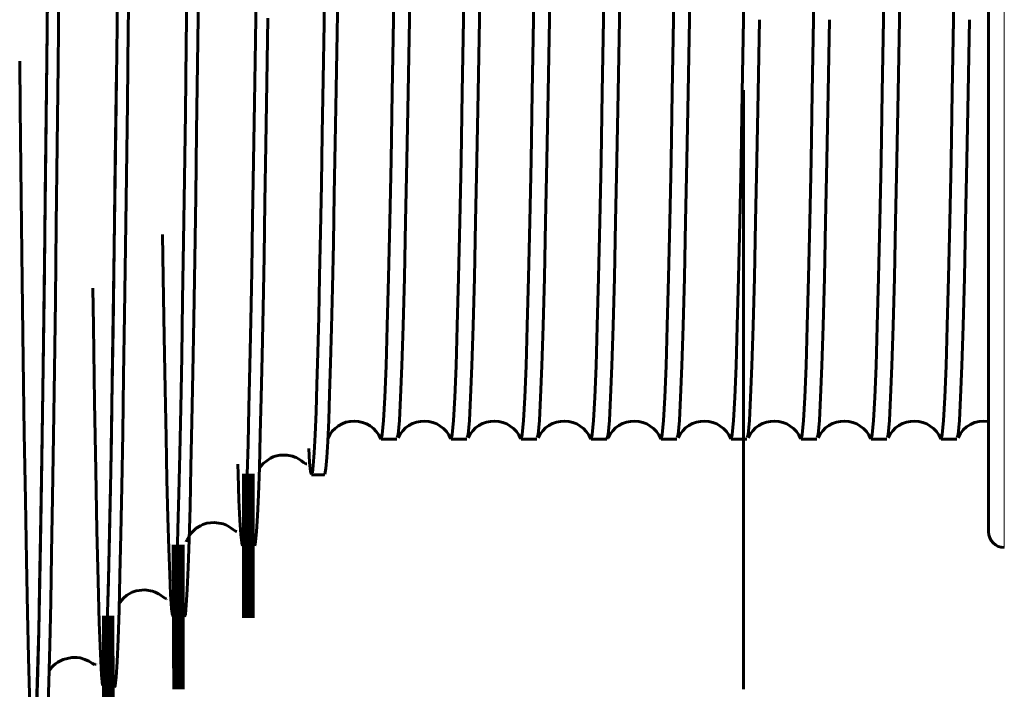
# Model space of a CAD drawing. Units: millimetres. Extents: x 0 to 1680, y 0 to 594.
# Drawn here: x 335 to 339, y 501 to 504 of the extents above; entities that cross this region are included whole.
import ezdxf

# ---------------------------------------------------------------- set-up
doc = ezdxf.new("R2010")
doc.units = ezdxf.units.MM
doc.linetypes.add('K5LT32774', pattern=[12.7, 6.35, -1.27, 1.27, -1.27, 1.27, -1.27])
doc.linetypes.add('K5LT_BASIC', pattern=[0])
doc.layers.add('Системный слой', color=7, linetype='Continuous')

# ---------------------------------------------------------------- blocks, each defined once
blk = doc.blocks.new('U757')
at = {"layer": 'Системный слой', "color": 5, "linetype": 'K5LT_BASIC', "lineweight": 60, "true_color": 0x0000ff}
for p, q in [((334.8007, 501.3339), (334.8369, 501.342)), ((334.8369, 501.342), (334.8587, 501.3415)), ((334.8587, 501.3415), (334.8708, 501.3396)), ((334.8708, 501.3396), (334.8913, 501.3332)), ((334.7424, 501.2852), (334.7552, 501.3023)), ((334.7552, 501.3023), (334.7614, 501.3087)), ((334.7614, 501.3087), (334.7686, 501.315)), ((334.7686, 501.315), (334.7783, 501.3221)), ((334.7783, 501.3221), (334.8007, 501.3339)), ((334.8913, 501.3332), (334.9069, 501.3257)), ((334.9069, 501.3257), (334.9224, 501.3162)), ((334.9224, 501.3162), (334.9307, 501.3129)), ((334.9307, 501.3129), (334.9364, 501.3143)), ((334.9364, 501.3143), (334.9367, 501.3149))]:
    blk.add_line(p, q, dxfattribs=at)
blk = doc.blocks.new('U758')
at = {"layer": 'Системный слой', "color": 5, "linetype": 'K5LT_BASIC', "lineweight": 60, "true_color": 0x0000ff}
for p, q in [((335.1038, 501.618), (335.1404, 501.6222)), ((335.1404, 501.6222), (335.1722, 501.6167)), ((335.0358, 501.5696), (335.051, 501.5877)), ((335.051, 501.5877), (335.0656, 501.5999)), ((335.0656, 501.5999), (335.0869, 501.612)), ((335.0869, 501.612), (335.1038, 501.618)), ((335.1722, 501.6167), (335.1825, 501.6129)), ((335.1825, 501.6129), (335.1886, 501.6102)), ((335.1886, 501.6102), (335.1969, 501.6058)), ((335.1969, 501.6058), (335.2042, 501.6013)), ((335.2042, 501.6013), (335.2191, 501.5904)), ((335.2191, 501.5904), (335.2286, 501.5848)), ((335.2286, 501.5848), (335.231, 501.5869)), ((335.0334, 501.5658), (335.0358, 501.5696))]:
    blk.add_line(p, q, dxfattribs=at)
blk = doc.blocks.new('U759')
at = {"layer": 'Системный слой', "color": 5, "linetype": 'K5LT_BASIC', "lineweight": 60, "true_color": 0x0000ff}
for p, q in [((335.3331, 501.8584), (335.3535, 501.8779)), ((335.3535, 501.8779), (335.3704, 501.8886)), ((335.3704, 501.8886), (335.3809, 501.8934)), ((335.3809, 501.8934), (335.3977, 501.8988)), ((335.3977, 501.8988), (335.4283, 501.9022)), ((335.4283, 501.9022), (335.4572, 501.8983)), ((335.4572, 501.8983), (335.4657, 501.8957)), ((335.4657, 501.8957), (335.472, 501.8934)), ((335.472, 501.8934), (335.4761, 501.8916)), ((335.4761, 501.8916), (335.4859, 501.8866)), ((335.4859, 501.8866), (335.4983, 501.8788)), ((335.4983, 501.8788), (335.5078, 501.8717)), ((335.5078, 501.8717), (335.5169, 501.8652)), ((335.312, 501.8217), (335.3147, 501.8281)), ((335.3147, 501.8281), (335.3184, 501.836)), ((335.3184, 501.836), (335.3239, 501.8457)), ((335.3239, 501.8457), (335.3331, 501.8584)), ((335.5169, 501.8652), (335.522, 501.865)), ((335.3116, 501.8216), (335.312, 501.8217))]:
    blk.add_line(p, q, dxfattribs=at)
blk = doc.blocks.new('U760')
at = {"layer": 'Системный слой', "color": 5, "linetype": 'K5LT_BASIC', "lineweight": 60, "true_color": 0x0000ff}
for p, q in [((335.6309, 502.1464), (335.6617, 502.1689)), ((335.6617, 502.1689), (335.6734, 502.1741)), ((335.6734, 502.1741), (335.6813, 502.1768)), ((335.6813, 502.1768), (335.7005, 502.1811)), ((335.7005, 502.1811), (335.7312, 502.1814)), ((335.7312, 502.1814), (335.7532, 502.1767)), ((335.7532, 502.1767), (335.7628, 502.1732)), ((335.7628, 502.1732), (335.7681, 502.1709)), ((335.7681, 502.1709), (335.7777, 502.1659)), ((335.7777, 502.1659), (335.7897, 502.1582)), ((335.7897, 502.1582), (335.7989, 502.1512)), ((335.6153, 502.1268), (335.6161, 502.1281)), ((335.6161, 502.1281), (335.6179, 502.1306)), ((335.6179, 502.1306), (335.6309, 502.1464)), ((335.7989, 502.1512), (335.8077, 502.145)), ((335.8077, 502.145), (335.8124, 502.1451))]:
    blk.add_line(p, q, dxfattribs=at)
blk = doc.blocks.new('U763')
at = {"layer": 'Системный слой', "color": 5, "linetype": 'K5LT_BASIC', "lineweight": 60, "true_color": 0x0000ff}
for p, q in [((335.6504, 503.9953), (335.6465, 503.7275)), ((335.6465, 503.7275), (335.6426, 503.4691)), ((335.6426, 503.4691), (335.6388, 503.231)), ((335.6388, 503.231), (335.6349, 503.0053)), ((335.6349, 503.0053), (335.631, 502.7911)), ((335.631, 502.7911), (335.627, 502.5935)), ((335.627, 502.5935), (335.6232, 502.4207)), ((335.6232, 502.4207), (335.6194, 502.2664)), ((335.6194, 502.2664), (335.6155, 502.1305)), ((335.6155, 502.1305), (335.6115, 502.0166)), ((335.6115, 502.0166), (335.6077, 501.9289)), ((335.6077, 501.9289), (335.6038, 501.8639)), ((335.6038, 501.8639), (335.5999, 501.8221)), ((335.596, 501.8053), (335.5954, 501.8066)), ((335.5999, 501.8221), (335.596, 501.8053))]:
    blk.add_line(p, q, dxfattribs=at)
blk = doc.blocks.new('U764')
at = {"layer": 'Системный слой', "color": 5, "linetype": 'K5LT_BASIC', "lineweight": 60, "true_color": 0x0000ff}
for p, q in [((335.3627, 504.1046), (335.3588, 503.8049)), ((335.3588, 503.8049), (335.3549, 503.5245)), ((335.3549, 503.5245), (335.3511, 503.2542)), ((335.3511, 503.2542), (335.3472, 502.9927)), ((335.3472, 502.9927), (335.3432, 502.7458)), ((335.3432, 502.7458), (335.3394, 502.5241)), ((335.3394, 502.5241), (335.3356, 502.32)), ((335.3356, 502.32), (335.3316, 502.1326)), ((335.3316, 502.1326), (335.3277, 501.9669)), ((335.3277, 501.9669), (335.3239, 501.8294)), ((335.3239, 501.8294), (335.32, 501.715)), ((335.32, 501.715), (335.3161, 501.6237)), ((335.3161, 501.6237), (335.3121, 501.5585)), ((335.3121, 501.5585), (335.3083, 501.5213)), ((335.3083, 501.5213), (335.3048, 501.5109))]:
    blk.add_line(p, q, dxfattribs=at)
blk = doc.blocks.new('U765')
at = {"layer": 'Системный слой', "color": 5, "linetype": 'K5LT_BASIC', "lineweight": 60, "true_color": 0x0000ff}
for p, q in [((335.0752, 504.2753), (335.0714, 503.953)), ((335.0714, 503.953), (335.0676, 503.642)), ((335.0676, 503.642), (335.0637, 503.3401)), ((335.0637, 503.3401), (335.0598, 503.0454)), ((335.0598, 503.0454), (335.0559, 502.7649)), ((335.0559, 502.7649), (335.052, 502.5101)), ((335.052, 502.5101), (335.0482, 502.2728)), ((335.0482, 502.2728), (335.0443, 502.0518)), ((335.0443, 502.0518), (335.0403, 501.8527)), ((335.0403, 501.8527), (335.0365, 501.6838)), ((335.0365, 501.6838), (335.0327, 501.5386)), ((335.0327, 501.5386), (335.0287, 501.4171)), ((335.0287, 501.4171), (335.0248, 501.3229)), ((335.0248, 501.3229), (335.021, 501.2594)), ((335.021, 501.2594), (335.0171, 501.2234)), ((335.0171, 501.2234), (335.0141, 501.2177))]:
    blk.add_line(p, q, dxfattribs=at)
blk = doc.blocks.new('U766')
at = {"layer": 'Системный слой', "color": 5, "linetype": 'K5LT_BASIC', "lineweight": 60, "true_color": 0x0000ff}
for p, q in [((334.784, 504.1438), (334.7801, 503.8016)), ((334.7801, 503.8016), (334.7763, 503.4672)), ((334.7763, 503.4672), (334.7724, 503.1386)), ((334.7724, 503.1386), (334.7684, 502.8231)), ((334.7684, 502.8231), (334.7646, 502.5345)), ((334.7646, 502.5345), (334.7608, 502.2628)), ((334.7608, 502.2628), (334.7568, 502.0069)), ((334.7568, 502.0069), (334.7529, 501.7731)), ((334.7529, 501.7731), (334.7491, 501.5709)), ((334.7491, 501.5709), (334.7452, 501.3931)), ((334.7452, 501.3931), (334.7413, 501.2393)), ((334.7413, 501.2393), (334.7373, 501.114))]:
    blk.add_line(p, q, dxfattribs=at)
blk = doc.blocks.new('U771')
at = {"layer": 'Системный слой', "color": 5, "linetype": 'K5LT_BASIC', "lineweight": 60, "true_color": 0x0000ff}
for p, q in [((335.9431, 507.68), (335.9396, 507.5167)), ((335.9396, 507.5167), (335.936, 507.3397)), ((335.936, 507.3397), (335.9325, 507.1489)), ((335.9325, 507.1489), (335.9289, 506.9472)), ((335.9289, 506.9472), (335.9254, 506.7353)), ((335.9254, 506.7353), (335.9217, 506.5087)), ((335.9217, 506.5087), (335.9181, 506.2742)), ((335.9181, 506.2742), (335.9144, 506.0255)), ((335.9144, 506.0255), (335.9106, 505.7701)), ((335.9106, 505.7701), (335.9068, 505.5121)), ((335.9068, 505.5121), (335.9031, 505.2525)), ((335.9031, 505.2525), (335.8993, 504.9857)), ((335.8993, 504.9857), (335.8954, 504.7209)), ((335.8954, 504.7209), (335.8917, 504.4662)), ((335.8917, 504.4662), (335.8879, 504.2153)), ((335.8879, 504.2153), (335.8842, 503.9734)), ((335.8842, 503.9734), (335.8804, 503.7387)), ((335.8804, 503.7387), (335.8767, 503.5162)), ((335.8767, 503.5162), (335.8729, 503.3041)), ((335.8729, 503.3041), (335.8692, 503.1069)), ((335.8692, 503.1069), (335.8655, 502.9231)), ((335.8655, 502.9231), (335.8618, 502.7565)), ((335.8618, 502.7565), (335.858, 502.6059)), ((335.858, 502.6059), (335.8543, 502.4739)), ((335.8543, 502.4739), (335.8506, 502.3608)), ((335.8506, 502.3608), (335.8468, 502.2651)), ((335.8468, 502.2651), (335.843, 502.1907)), ((335.8241, 502.1511), (335.8204, 502.2088)), ((335.843, 502.1907), (335.8392, 502.1388)), ((335.8279, 502.114), (335.8241, 502.1511)), ((335.8317, 502.1003), (335.8279, 502.114)), ((335.8392, 502.1388), (335.8354, 502.1085)), ((335.8354, 502.1085), (335.8317, 502.1003))]:
    blk.add_line(p, q, dxfattribs=at)
blk = doc.blocks.new('U773')
at = {"layer": 'Системный слой', "color": 5, "linetype": 'K5LT_BASIC', "lineweight": 60, "true_color": 0x0000ff}
for p, q in [((335.3121, 503.8855), (335.3159, 504.1748)), ((335.3083, 503.6002), (335.3121, 503.8855)), ((335.3045, 503.3283), (335.3083, 503.6002)), ((335.3007, 503.068), (335.3045, 503.3283)), ((335.2138, 503.0967), (335.2165, 502.9186)), ((335.2969, 502.8246), (335.3007, 503.068)), ((335.2165, 502.9186), (335.2204, 502.6737)), ((335.2929, 502.5901), (335.2969, 502.8246)), ((335.2204, 502.6737), (335.2242, 502.4556)), ((335.2891, 502.3766), (335.2929, 502.5901)), ((335.2242, 502.4556), (335.2281, 502.256)), ((335.2852, 502.1878), (335.2891, 502.3766)), ((335.2281, 502.256), (335.2319, 502.0788)), ((335.2815, 502.0212), (335.2852, 502.1878)), ((335.2319, 502.0788), (335.2357, 501.9229)), ((335.2776, 501.8747), (335.2815, 502.0212)), ((335.2357, 501.9229), (335.2395, 501.793)), ((335.2738, 501.7527), (335.2776, 501.8747)), ((335.2395, 501.793), (335.2433, 501.6861)), ((335.27, 501.6542), (335.2738, 501.7527)), ((335.2433, 501.6861), (335.2471, 501.6026)), ((335.2662, 501.5813), (335.27, 501.6542)), ((335.2471, 501.6026), (335.251, 501.5451)), ((335.2624, 501.5334), (335.2662, 501.5813)), ((335.251, 501.5451), (335.2548, 501.5155)), ((335.2548, 501.5155), (335.2586, 501.5115)), ((335.2586, 501.5115), (335.2624, 501.5334))]:
    blk.add_line(p, q, dxfattribs=at)
blk = doc.blocks.new('U774')
at = {"layer": 'Системный слой', "color": 5, "linetype": 'K5LT_BASIC', "lineweight": 60, "true_color": 0x0000ff}
for p, q in [((335.5989, 503.9014), (335.6027, 504.1737)), ((335.5951, 503.6443), (335.5989, 503.9014)), ((335.5913, 503.4), (335.5951, 503.6443)), ((335.5875, 503.164), (335.5913, 503.4)), ((335.5838, 502.9442), (335.5875, 503.164)), ((335.58, 502.7391), (335.5838, 502.9442)), ((335.5762, 502.5526), (335.58, 502.7391)), ((335.5723, 502.3791), (335.5762, 502.5526)), ((335.5684, 502.2278), (335.5723, 502.3791)), ((335.5647, 502.1008), (335.5684, 502.2278)), ((335.5256, 502.1433), (335.5268, 502.1024)), ((335.5268, 502.1024), (335.5307, 501.9938)), ((335.5609, 501.9963), (335.5647, 502.1008)), ((335.5307, 501.9938), (335.5345, 501.9117)), ((335.5571, 501.9129), (335.5609, 501.9963)), ((335.5345, 501.9117), (335.5382, 501.8523)), ((335.5533, 501.8533), (335.5571, 501.9129)), ((335.5382, 501.8523), (335.542, 501.8168)), ((335.5495, 501.8171), (335.5533, 501.8533)), ((335.542, 501.8168), (335.5458, 501.805)), ((335.5458, 501.805), (335.5495, 501.8171))]:
    blk.add_line(p, q, dxfattribs=at)
blk = doc.blocks.new('U775')
at = {"layer": 'Системный слой', "color": 5, "linetype": 'K5LT_BASIC', "lineweight": 60, "true_color": 0x0000ff}
for p, q in [((335.0174, 503.4014), (335.0221, 503.7767)), ((335.0126, 503.0401), (335.0174, 503.4014)), ((335.0078, 502.7025), (335.0126, 503.0401)), ((334.9242, 502.8742), (334.9264, 502.7171)), ((334.9264, 502.7171), (334.9312, 502.4016)), ((335.0031, 502.3922), (335.0078, 502.7025)), ((334.9312, 502.4016), (334.936, 502.118)), ((334.9983, 502.1127), (335.0031, 502.3922)), ((334.936, 502.118), (334.9408, 501.8693)), ((334.9935, 501.8669), (334.9983, 502.1127)), ((334.9408, 501.8693), (334.9456, 501.6582)), ((334.9887, 501.6577), (334.9935, 501.8669)), ((334.9456, 501.6582), (334.9504, 501.4868)), ((334.9839, 501.4873), (334.9887, 501.6577)), ((334.9504, 501.4868), (334.9552, 501.3568)), ((334.9791, 501.3577), (334.9839, 501.4873)), ((334.9552, 501.3568), (334.96, 501.2695)), ((334.9743, 501.2703), (334.9791, 501.3577)), ((334.96, 501.2695), (334.9647, 501.2259)), ((334.9695, 501.2261), (334.9743, 501.2703)), ((334.9647, 501.2259), (334.9695, 501.2261))]:
    blk.add_line(p, q, dxfattribs=at)
blk = doc.blocks.new('U779')
at = {"layer": 'Системный слой', "color": 5, "linetype": 'K5LT_BASIC', "lineweight": 60, "true_color": 0x0000ff}
for p, q in [((334.7346, 503.936), (334.7385, 504.286)), ((334.7308, 503.5977), (334.7346, 503.936)), ((334.7268, 503.2582), (334.7308, 503.5977)), ((334.7228, 502.9361), (334.7268, 503.2582)), ((334.719, 502.6375), (334.7228, 502.9361)), ((334.7151, 502.3593), (334.719, 502.6375)), ((334.7111, 502.0912), (334.7151, 502.3593)), ((334.7072, 501.8487), (334.7111, 502.0912)), ((334.7033, 501.6357), (334.7072, 501.8487)), ((334.6995, 501.4496), (334.7033, 501.6357)), ((334.6955, 501.2839), (334.6995, 501.4496)), ((334.6915, 501.1491), (334.6955, 501.2839))]:
    blk.add_line(p, q, dxfattribs=at)
blk = doc.blocks.new('U780')
at = {"layer": 'Системный слой', "color": 5, "linetype": 'K5LT_BASIC', "lineweight": 60, "true_color": 0x0000ff}
for p, q in [((335.0244, 503.9623), (335.0284, 504.2975)), ((335.0205, 503.6394), (335.0244, 503.9623)), ((335.0166, 503.335), (335.0205, 503.6394)), ((335.0127, 503.0461), (335.0166, 503.335)), ((335.0088, 502.762), (335.0127, 503.0461)), ((335.0048, 502.4986), (335.0088, 502.762)), ((335.0009, 502.2606), (335.0048, 502.4986)), ((334.9971, 502.0452), (335.0009, 502.2606)), ((334.9931, 501.8448), (334.9971, 502.0452)), ((334.9891, 501.6713), (334.9931, 501.8448)), ((334.9853, 501.5272), (334.9891, 501.6713)), ((334.9814, 501.4103), (334.9853, 501.5272)), ((334.9774, 501.317), (334.9814, 501.4103)), ((334.9735, 501.2539), (334.9774, 501.317)), ((334.9696, 501.221), (334.9735, 501.2539)), ((334.9671, 501.2181), (334.9696, 501.221))]:
    blk.add_line(p, q, dxfattribs=at)
blk = doc.blocks.new('U781')
at = {"layer": 'Системный слой', "color": 5, "linetype": 'K5LT_BASIC', "lineweight": 60, "true_color": 0x0000ff}
for p, q in [((338.5633, 503.9883), (338.558, 503.6856)), ((338.558, 503.6856), (338.5529, 503.4053)), ((338.5529, 503.4053), (338.5477, 503.149)), ((338.5477, 503.149), (338.5425, 502.9184)), ((338.5425, 502.9184), (338.5373, 502.7183)), ((338.5373, 502.7183), (338.5321, 502.5521)), ((338.5321, 502.5521), (338.527, 502.4205)), ((338.527, 502.4205), (338.5217, 502.3246)), ((338.5217, 502.3246), (338.5165, 502.2668)), ((338.5165, 502.2668), (338.5132, 502.2544))]:
    blk.add_line(p, q, dxfattribs=at)
blk = doc.blocks.new('U782')
at = {"layer": 'Системный слой', "color": 5, "linetype": 'K5LT_BASIC', "lineweight": 60, "true_color": 0x0000ff}
for p, q in [((338.2779, 504.308), (338.2726, 503.9883)), ((338.2726, 503.9883), (338.2674, 503.6856)), ((338.2674, 503.6856), (338.2622, 503.4053)), ((338.2622, 503.4053), (338.2571, 503.149)), ((338.2571, 503.149), (338.2519, 502.9184)), ((338.2519, 502.9184), (338.2466, 502.7183)), ((338.2466, 502.7183), (338.2415, 502.5521)), ((338.2415, 502.5521), (338.2363, 502.4205)), ((338.2363, 502.4205), (338.2311, 502.3246)), ((338.2311, 502.3246), (338.2259, 502.2668)), ((338.2259, 502.2668), (338.2226, 502.2544))]:
    blk.add_line(p, q, dxfattribs=at)
blk = doc.blocks.new('U783')
at = {"layer": 'Системный слой', "color": 5, "linetype": 'K5LT_BASIC', "lineweight": 60, "true_color": 0x0000ff}
for p, q in [((337.982, 503.9883), (337.9768, 503.6856)), ((337.9768, 503.6856), (337.9716, 503.4053)), ((337.9716, 503.4053), (337.9665, 503.149)), ((337.9665, 503.149), (337.9612, 502.9184)), ((337.9612, 502.9184), (337.956, 502.7183)), ((337.956, 502.7183), (337.9509, 502.5521)), ((337.9509, 502.5521), (337.9457, 502.4205)), ((337.9457, 502.4205), (337.9405, 502.3246)), ((337.9405, 502.3246), (337.9352, 502.2668)), ((337.9352, 502.2668), (337.9319, 502.2544))]:
    blk.add_line(p, q, dxfattribs=at)
blk = doc.blocks.new('U784')
at = {"layer": 'Системный слой', "color": 5, "linetype": 'K5LT_BASIC', "lineweight": 60, "true_color": 0x0000ff}
for p, q in [((337.6914, 503.9883), (337.6861, 503.6856)), ((337.6861, 503.6856), (337.681, 503.4053)), ((337.681, 503.4053), (337.6759, 503.149)), ((337.6759, 503.149), (337.6706, 502.9184)), ((337.6706, 502.9184), (337.6654, 502.7183)), ((337.6654, 502.7183), (337.6602, 502.5521)), ((337.6602, 502.5521), (337.6551, 502.4205)), ((337.6551, 502.4205), (337.6499, 502.3246)), ((337.6499, 502.3246), (337.6446, 502.2668)), ((337.6446, 502.2668), (337.6413, 502.2544))]:
    blk.add_line(p, q, dxfattribs=at)
blk = doc.blocks.new('U785')
at = {"layer": 'Системный слой', "color": 5, "linetype": 'K5LT_BASIC', "lineweight": 60, "true_color": 0x0000ff}
for p, q in [((337.406, 504.308), (337.4008, 503.9883)), ((337.4008, 503.9883), (337.3955, 503.6856)), ((337.3955, 503.6856), (337.3904, 503.4053)), ((337.3904, 503.4053), (337.3852, 503.149)), ((337.3852, 503.149), (337.38, 502.9184)), ((337.38, 502.9184), (337.3748, 502.7183)), ((337.3748, 502.7183), (337.3696, 502.5521)), ((337.3696, 502.5521), (337.3645, 502.4205)), ((337.3645, 502.4205), (337.3592, 502.3246)), ((337.3592, 502.3246), (337.354, 502.2668)), ((337.354, 502.2668), (337.3507, 502.2544))]:
    blk.add_line(p, q, dxfattribs=at)
blk = doc.blocks.new('U786')
at = {"layer": 'Системный слой', "color": 5, "linetype": 'K5LT_BASIC', "lineweight": 60, "true_color": 0x0000ff}
for p, q in [((337.1154, 504.308), (337.1101, 503.9883)), ((337.1101, 503.9883), (337.1049, 503.6856)), ((337.1049, 503.6856), (337.0997, 503.4053)), ((337.0997, 503.4053), (337.0946, 503.149)), ((337.0946, 503.149), (337.0894, 502.9184)), ((337.0894, 502.9184), (337.0841, 502.7183)), ((337.0841, 502.7183), (337.079, 502.5521)), ((337.079, 502.5521), (337.0738, 502.4205)), ((337.0738, 502.4205), (337.0686, 502.3246)), ((337.0686, 502.3246), (337.0634, 502.2668)), ((337.0634, 502.2668), (337.0582, 502.2475))]:
    blk.add_line(p, q, dxfattribs=at)
blk = doc.blocks.new('U787')
at = {"layer": 'Системный слой', "color": 5, "linetype": 'K5LT_BASIC', "lineweight": 60, "true_color": 0x0000ff}
for p, q in [((336.8247, 504.308), (336.8195, 503.9883)), ((336.8195, 503.9883), (336.8143, 503.6856)), ((336.8143, 503.6856), (336.8091, 503.4053)), ((336.8091, 503.4053), (336.804, 503.149)), ((336.804, 503.149), (336.7987, 502.9184)), ((336.7987, 502.9184), (336.7935, 502.7183)), ((336.7935, 502.7183), (336.7884, 502.5521)), ((336.7884, 502.5521), (336.7832, 502.4205)), ((336.7832, 502.4205), (336.778, 502.3246)), ((336.778, 502.3246), (336.7727, 502.2668)), ((336.7727, 502.2668), (336.7694, 502.2544))]:
    blk.add_line(p, q, dxfattribs=at)
blk = doc.blocks.new('U788')
at = {"layer": 'Системный слой', "color": 5, "linetype": 'K5LT_BASIC', "lineweight": 60, "true_color": 0x0000ff}
for p, q in [((336.5341, 504.308), (336.5289, 503.9883)), ((336.5289, 503.9883), (336.5236, 503.6856)), ((336.5236, 503.6856), (336.5185, 503.4053)), ((336.5185, 503.4053), (336.5134, 503.149)), ((336.5134, 503.149), (336.5081, 502.9184)), ((336.5081, 502.9184), (336.5029, 502.7183)), ((336.5029, 502.7183), (336.4977, 502.5521)), ((336.4977, 502.5521), (336.4926, 502.4205)), ((336.4926, 502.4205), (336.4874, 502.3246)), ((336.4874, 502.3246), (336.4821, 502.2668)), ((336.4821, 502.2668), (336.4788, 502.2544))]:
    blk.add_line(p, q, dxfattribs=at)
blk = doc.blocks.new('U789')
at = {"layer": 'Системный слой', "color": 5, "linetype": 'K5LT_BASIC', "lineweight": 60, "true_color": 0x0000ff}
for p, q in [((336.2435, 504.308), (336.2383, 503.9883)), ((336.2383, 503.9883), (336.233, 503.6856)), ((336.233, 503.6856), (336.2279, 503.4053)), ((336.2279, 503.4053), (336.2227, 503.149)), ((336.2227, 503.149), (336.2175, 502.9184)), ((336.2175, 502.9184), (336.2123, 502.7183)), ((336.2123, 502.7183), (336.2071, 502.5521)), ((336.2071, 502.5521), (336.202, 502.4205)), ((336.202, 502.4205), (336.1967, 502.3246)), ((336.1967, 502.3246), (336.1915, 502.2668)), ((336.1915, 502.2668), (336.1882, 502.2544))]:
    blk.add_line(p, q, dxfattribs=at)
blk = doc.blocks.new('U791')
at = {"layer": 'Системный слой', "color": 5, "linetype": 'K5LT_BASIC', "lineweight": 60, "true_color": 0x0000ff}
for p, q in [((336.188, 504.9772), (336.1933, 505.3218)), ((336.1829, 504.6384), (336.188, 504.9772)), ((336.1778, 504.3081), (336.1829, 504.6384)), ((336.1725, 503.9885), (336.1778, 504.3081)), ((336.1673, 503.6858), (336.1725, 503.9885)), ((336.1621, 503.4055), (336.1673, 503.6858)), ((336.157, 503.1492), (336.1621, 503.4055)), ((336.1518, 502.9186), (336.157, 503.1492)), ((336.1465, 502.7185), (336.1518, 502.9186)), ((336.1414, 502.5523), (336.1465, 502.7185)), ((336.1362, 502.4207), (336.1414, 502.5523)), ((336.131, 502.3249), (336.1362, 502.4207)), ((336.1258, 502.267), (336.131, 502.3249)), ((336.119, 502.2537), (336.1206, 502.2478)), ((336.1206, 502.2478), (336.1258, 502.267))]:
    blk.add_line(p, q, dxfattribs=at)
blk = doc.blocks.new('U792')
at = {"layer": 'Системный слой', "color": 5, "linetype": 'K5LT_BASIC', "lineweight": 60, "true_color": 0x0000ff}
for p, q in [((336.4787, 504.9772), (336.4839, 505.322)), ((336.4735, 504.6384), (336.4787, 504.9772)), ((336.4684, 504.3081), (336.4735, 504.6384)), ((336.4631, 503.9885), (336.4684, 504.3081)), ((336.4579, 503.6858), (336.4631, 503.9885)), ((336.4528, 503.4055), (336.4579, 503.6858)), ((336.4476, 503.1492), (336.4528, 503.4055)), ((336.4424, 502.9186), (336.4476, 503.1492)), ((336.4371, 502.7185), (336.4424, 502.9186)), ((336.432, 502.5523), (336.4371, 502.7185)), ((336.4269, 502.4207), (336.432, 502.5523)), ((336.4216, 502.3249), (336.4269, 502.4207)), ((336.4164, 502.267), (336.4216, 502.3249)), ((336.4097, 502.2537), (336.4112, 502.2478)), ((336.4112, 502.2478), (336.4164, 502.267))]:
    blk.add_line(p, q, dxfattribs=at)
blk = doc.blocks.new('U793')
at = {"layer": 'Системный слой', "color": 5, "linetype": 'K5LT_BASIC', "lineweight": 60, "true_color": 0x0000ff}
for p, q in [((336.7693, 504.9772), (336.7745, 505.3225)), ((336.7745, 505.3225), (336.7745, 505.323)), ((336.7641, 504.6384), (336.7693, 504.9772)), ((336.759, 504.3081), (336.7641, 504.6384)), ((336.7538, 503.9885), (336.759, 504.3081)), ((336.7485, 503.6858), (336.7538, 503.9885)), ((336.7434, 503.4055), (336.7485, 503.6858)), ((336.7382, 503.1492), (336.7434, 503.4055)), ((336.733, 502.9186), (336.7382, 503.1492)), ((336.7278, 502.7185), (336.733, 502.9186)), ((336.7226, 502.5523), (336.7278, 502.7185)), ((336.7175, 502.4207), (336.7226, 502.5523)), ((336.7122, 502.3249), (336.7175, 502.4207)), ((336.707, 502.267), (336.7122, 502.3249)), ((336.7003, 502.2537), (336.7019, 502.2478)), ((336.7019, 502.2478), (336.707, 502.267))]:
    blk.add_line(p, q, dxfattribs=at)
blk = doc.blocks.new('U794')
at = {"layer": 'Системный слой', "color": 5, "linetype": 'K5LT_BASIC', "lineweight": 60, "true_color": 0x0000ff}
for p, q in [((337.0599, 504.9772), (337.0651, 505.3225)), ((337.0651, 505.3225), (337.0652, 505.3231)), ((337.0548, 504.6384), (337.0599, 504.9772)), ((337.0496, 504.3081), (337.0548, 504.6384)), ((337.0444, 503.9885), (337.0496, 504.3081)), ((337.0392, 503.6858), (337.0444, 503.9885)), ((337.034, 503.4055), (337.0392, 503.6858)), ((337.0289, 503.1492), (337.034, 503.4055)), ((337.0236, 502.9186), (337.0289, 503.1492)), ((337.0184, 502.7185), (337.0236, 502.9186)), ((337.0133, 502.5523), (337.0184, 502.7185)), ((337.0081, 502.4207), (337.0133, 502.5523)), ((337.0029, 502.3249), (337.0081, 502.4207)), ((336.9976, 502.267), (337.0029, 502.3249)), ((336.9909, 502.2537), (336.9925, 502.2478)), ((336.9925, 502.2478), (336.9976, 502.267))]:
    blk.add_line(p, q, dxfattribs=at)
blk = doc.blocks.new('U795')
at = {"layer": 'Системный слой', "color": 5, "linetype": 'K5LT_BASIC', "lineweight": 60, "true_color": 0x0000ff}
for p, q in [((337.3505, 504.9772), (337.3558, 505.3225)), ((337.3454, 504.6384), (337.3505, 504.9772)), ((337.3403, 504.3081), (337.3454, 504.6384)), ((337.335, 503.9885), (337.3403, 504.3081)), ((337.3298, 503.6858), (337.335, 503.9885)), ((337.3246, 503.4055), (337.3298, 503.6858)), ((337.3195, 503.1492), (337.3246, 503.4055)), ((337.3143, 502.9186), (337.3195, 503.1492)), ((337.309, 502.7185), (337.3143, 502.9186)), ((337.3039, 502.5523), (337.309, 502.7185)), ((337.2987, 502.4207), (337.3039, 502.5523)), ((337.2935, 502.3249), (337.2987, 502.4207)), ((337.2883, 502.267), (337.2935, 502.3249)), ((337.2815, 502.2537), (337.2831, 502.2478)), ((337.2831, 502.2478), (337.2883, 502.267))]:
    blk.add_line(p, q, dxfattribs=at)
blk = doc.blocks.new('U796')
at = {"layer": 'Системный слой', "color": 5, "linetype": 'K5LT_BASIC', "lineweight": 60, "true_color": 0x0000ff}
for p, q in [((337.6412, 504.9772), (337.6464, 505.3219)), ((337.636, 504.6384), (337.6412, 504.9772)), ((337.6309, 504.3081), (337.636, 504.6384)), ((337.6256, 503.9885), (337.6309, 504.3081)), ((337.6204, 503.6858), (337.6256, 503.9885)), ((337.6153, 503.4055), (337.6204, 503.6858)), ((337.6101, 503.1492), (337.6153, 503.4055)), ((337.6049, 502.9186), (337.6101, 503.1492)), ((337.5996, 502.7185), (337.6049, 502.9186)), ((337.5945, 502.5523), (337.5996, 502.7185)), ((337.5894, 502.4207), (337.5945, 502.5523)), ((337.5841, 502.3249), (337.5894, 502.4207)), ((337.5789, 502.267), (337.5841, 502.3249)), ((337.5722, 502.2537), (337.5737, 502.2478)), ((337.5737, 502.2478), (337.5789, 502.267))]:
    blk.add_line(p, q, dxfattribs=at)
blk = doc.blocks.new('U797')
at = {"layer": 'Системный слой', "color": 5, "linetype": 'K5LT_BASIC', "lineweight": 60, "true_color": 0x0000ff}
for p, q in [((337.9318, 504.9772), (337.937, 505.3222)), ((337.9266, 504.6384), (337.9318, 504.9772)), ((337.9215, 504.3081), (337.9266, 504.6384)), ((337.9163, 503.9885), (337.9215, 504.3081)), ((337.911, 503.6858), (337.9163, 503.9885)), ((337.9059, 503.4055), (337.911, 503.6858)), ((337.9007, 503.1492), (337.9059, 503.4055)), ((337.8955, 502.9186), (337.9007, 503.1492)), ((337.8903, 502.7185), (337.8955, 502.9186)), ((337.8851, 502.5523), (337.8903, 502.7185)), ((337.88, 502.4207), (337.8851, 502.5523)), ((337.8747, 502.3249), (337.88, 502.4207)), ((337.8695, 502.267), (337.8747, 502.3249)), ((337.8628, 502.2537), (337.8644, 502.2478)), ((337.8644, 502.2478), (337.8695, 502.267))]:
    blk.add_line(p, q, dxfattribs=at)
blk = doc.blocks.new('U798')
at = {"layer": 'Системный слой', "color": 5, "linetype": 'K5LT_BASIC', "lineweight": 60, "true_color": 0x0000ff}
for p, q in [((338.2224, 504.9772), (338.2276, 505.3225)), ((338.2276, 505.3225), (338.2277, 505.3232)), ((338.2173, 504.6384), (338.2224, 504.9772)), ((338.2121, 504.3081), (338.2173, 504.6384)), ((338.2069, 503.9885), (338.2121, 504.3081)), ((338.2017, 503.6858), (338.2069, 503.9885)), ((338.1965, 503.4055), (338.2017, 503.6858)), ((338.1914, 503.1492), (338.1965, 503.4055)), ((338.1861, 502.9186), (338.1914, 503.1492)), ((338.1809, 502.7185), (338.1861, 502.9186)), ((338.1758, 502.5523), (338.1809, 502.7185)), ((338.1706, 502.4207), (338.1758, 502.5523)), ((338.1654, 502.3249), (338.1706, 502.4207)), ((338.1601, 502.267), (338.1654, 502.3249)), ((338.1534, 502.2537), (338.155, 502.2478)), ((338.155, 502.2478), (338.1601, 502.267))]:
    blk.add_line(p, q, dxfattribs=at)
blk = doc.blocks.new('U799')
at = {"layer": 'Системный слой', "color": 5, "linetype": 'K5LT_BASIC', "lineweight": 60, "true_color": 0x0000ff}
for p, q in [((338.513, 504.9772), (338.5183, 505.3225)), ((338.5183, 505.3225), (338.5183, 505.3232)), ((338.5079, 504.6384), (338.513, 504.9772)), ((338.5028, 504.3081), (338.5079, 504.6384)), ((338.4975, 503.9885), (338.5028, 504.3081)), ((338.4923, 503.6858), (338.4975, 503.9885)), ((338.4871, 503.4055), (338.4923, 503.6858)), ((338.482, 503.1492), (338.4871, 503.4055)), ((338.4768, 502.9186), (338.482, 503.1492)), ((338.4715, 502.7185), (338.4768, 502.9186)), ((338.4664, 502.5523), (338.4715, 502.7185)), ((338.4612, 502.4207), (338.4664, 502.5523)), ((338.456, 502.3249), (338.4612, 502.4207)), ((338.4508, 502.267), (338.456, 502.3249)), ((338.444, 502.2537), (338.4456, 502.2478)), ((338.4456, 502.2478), (338.4508, 502.267))]:
    blk.add_line(p, q, dxfattribs=at)
blk = doc.blocks.new('U800')
at = {"layer": 'Системный слой', "color": 5, "linetype": 'K5LT_BASIC', "lineweight": 60, "true_color": 0x0000ff}
for p, q in [((335.9959, 507.5293), (335.9996, 507.68)), ((335.9923, 507.3675), (335.9959, 507.5293)), ((335.9884, 507.1681), (335.9923, 507.3675)), ((335.9844, 506.9542), (335.9884, 507.1681)), ((335.9806, 506.7302), (335.9844, 506.9542)), ((335.9767, 506.4941), (335.9806, 506.7302)), ((335.9729, 506.2513), (335.9767, 506.4941)), ((335.9691, 505.9994), (335.9729, 506.2513)), ((335.9653, 505.7443), (335.9691, 505.9994)), ((335.9614, 505.4824), (335.9653, 505.7443)), ((335.9575, 505.2208), (335.9614, 505.4824)), ((335.9535, 504.9498), (335.9575, 505.2208)), ((335.9496, 504.6831), (335.9535, 504.9498)), ((335.9458, 504.4263), (335.9496, 504.6831)), ((335.942, 504.1771), (335.9458, 504.4263)), ((335.9381, 503.9334), (335.942, 504.1771)), ((335.9342, 503.7006), (335.9381, 503.9334)), ((335.9303, 503.4757), (335.9342, 503.7006)), ((335.9266, 503.265), (335.9303, 503.4757)), ((335.9226, 503.0611), (335.9266, 503.265)), ((335.9186, 502.875), (335.9226, 503.0611)), ((335.9147, 502.7098), (335.9186, 502.875)), ((335.9109, 502.5636), (335.9147, 502.7098)), ((335.9071, 502.435), (335.9109, 502.5636)), ((335.9033, 502.327), (335.9071, 502.435)), ((335.8994, 502.2383), (335.9033, 502.327)), ((335.8955, 502.1716), (335.8994, 502.2383)), ((335.8915, 502.1253), (335.8955, 502.1716)), ((335.8876, 502.1026), (335.8915, 502.1253)), ((335.8858, 502.1029), (335.8876, 502.1026))]:
    blk.add_line(p, q, dxfattribs=at)
blk = doc.blocks.new('U801')
at = {"layer": 'Системный слой', "color": 5, "linetype": 'K5LT_BASIC', "lineweight": 60, "true_color": 0x0000ff}
for p, q in [((338.5028, 504.308), (338.4975, 503.9883)), ((338.4975, 503.9883), (338.4923, 503.6856)), ((338.4923, 503.6856), (338.4871, 503.4053)), ((338.4871, 503.4053), (338.482, 503.149)), ((338.482, 503.149), (338.4768, 502.9184)), ((338.4768, 502.9184), (338.4715, 502.7183)), ((338.4715, 502.7183), (338.4664, 502.5521)), ((338.4664, 502.5521), (338.4612, 502.4205)), ((338.4612, 502.4205), (338.456, 502.3246)), ((338.456, 502.3246), (338.4508, 502.2668)), ((338.4508, 502.2668), (338.4456, 502.2475))]:
    blk.add_line(p, q, dxfattribs=at)
blk = doc.blocks.new('U802')
at = {"layer": 'Системный слой', "color": 5, "linetype": 'K5LT_BASIC', "lineweight": 60, "true_color": 0x0000ff}
for p, q in [((338.2069, 503.9883), (338.2017, 503.6856)), ((338.2017, 503.6856), (338.1965, 503.4053)), ((338.1965, 503.4053), (338.1914, 503.149)), ((338.1914, 503.149), (338.1861, 502.9184)), ((338.1861, 502.9184), (338.1809, 502.7183)), ((338.1809, 502.7183), (338.1758, 502.5521)), ((338.1758, 502.5521), (338.1706, 502.4205)), ((338.1706, 502.4205), (338.1654, 502.3246)), ((338.1654, 502.3246), (338.1601, 502.2668)), ((338.1601, 502.2668), (338.155, 502.2475))]:
    blk.add_line(p, q, dxfattribs=at)
blk = doc.blocks.new('U803')
at = {"layer": 'Системный слой', "color": 5, "linetype": 'K5LT_BASIC', "lineweight": 60, "true_color": 0x0000ff}
for p, q in [((337.9163, 503.9883), (337.911, 503.6856)), ((337.911, 503.6856), (337.9059, 503.4053)), ((337.9059, 503.4053), (337.9007, 503.149)), ((337.9007, 503.149), (337.8955, 502.9184)), ((337.8955, 502.9184), (337.8903, 502.7183)), ((337.8903, 502.7183), (337.8851, 502.5521)), ((337.8851, 502.5521), (337.88, 502.4205)), ((337.88, 502.4205), (337.8747, 502.3246)), ((337.8747, 502.3246), (337.8695, 502.2668)), ((337.8695, 502.2668), (337.8644, 502.2475))]:
    blk.add_line(p, q, dxfattribs=at)
blk = doc.blocks.new('U804')
at = {"layer": 'Системный слой', "color": 5, "linetype": 'K5LT_BASIC', "lineweight": 60, "true_color": 0x0000ff}
for p, q in [((337.6309, 504.308), (337.6256, 503.9883)), ((337.6256, 503.9883), (337.6204, 503.6856)), ((337.6204, 503.6856), (337.6153, 503.4053)), ((337.6153, 503.4053), (337.6101, 503.149)), ((337.6101, 503.149), (337.6049, 502.9184)), ((337.6049, 502.9184), (337.5996, 502.7183)), ((337.5996, 502.7183), (337.5945, 502.5521)), ((337.5945, 502.5521), (337.5894, 502.4205)), ((337.5894, 502.4205), (337.5841, 502.3246)), ((337.5841, 502.3246), (337.5789, 502.2668)), ((337.5789, 502.2668), (337.5737, 502.2475))]:
    blk.add_line(p, q, dxfattribs=at)
blk = doc.blocks.new('U805')
at = {"layer": 'Системный слой', "color": 5, "linetype": 'K5LT_BASIC', "lineweight": 60, "true_color": 0x0000ff}
for p, q in [((337.3403, 504.308), (337.335, 503.9883)), ((337.335, 503.9883), (337.3298, 503.6856)), ((337.3298, 503.6856), (337.3246, 503.4053)), ((337.3246, 503.4053), (337.3195, 503.149)), ((337.3195, 503.149), (337.3143, 502.9184)), ((337.3143, 502.9184), (337.309, 502.7183)), ((337.309, 502.7183), (337.3039, 502.5521)), ((337.3039, 502.5521), (337.2987, 502.4205)), ((337.2987, 502.4205), (337.2935, 502.3246)), ((337.2935, 502.3246), (337.2883, 502.2668)), ((337.2883, 502.2668), (337.2831, 502.2475))]:
    blk.add_line(p, q, dxfattribs=at)
blk = doc.blocks.new('U806')
at = {"layer": 'Системный слой', "color": 5, "linetype": 'K5LT_BASIC', "lineweight": 60, "true_color": 0x0000ff}
for p, q in [((337.0496, 504.308), (337.0444, 503.9883)), ((337.0444, 503.9883), (337.0392, 503.6856)), ((337.0392, 503.6856), (337.034, 503.4053)), ((337.034, 503.4053), (337.0289, 503.149)), ((337.0289, 503.149), (337.0236, 502.9184)), ((337.0236, 502.9184), (337.0184, 502.7183)), ((337.0184, 502.7183), (337.0133, 502.5521)), ((337.0133, 502.5521), (337.0081, 502.4205)), ((337.0081, 502.4205), (337.0029, 502.3246)), ((337.0029, 502.3246), (336.9976, 502.2668)), ((336.9976, 502.2668), (336.9925, 502.2475))]:
    blk.add_line(p, q, dxfattribs=at)
blk = doc.blocks.new('U807')
at = {"layer": 'Системный слой', "color": 5, "linetype": 'K5LT_BASIC', "lineweight": 60, "true_color": 0x0000ff}
for p, q in [((336.759, 504.308), (336.7538, 503.9883)), ((336.7538, 503.9883), (336.7485, 503.6856)), ((336.7485, 503.6856), (336.7434, 503.4053)), ((336.7434, 503.4053), (336.7382, 503.149)), ((336.7382, 503.149), (336.733, 502.9184)), ((336.733, 502.9184), (336.7278, 502.7183)), ((336.7278, 502.7183), (336.7226, 502.5521)), ((336.7226, 502.5521), (336.7175, 502.4205)), ((336.7175, 502.4205), (336.7122, 502.3246)), ((336.7122, 502.3246), (336.707, 502.2668)), ((336.707, 502.2668), (336.7019, 502.2475))]:
    blk.add_line(p, q, dxfattribs=at)
blk = doc.blocks.new('U808')
at = {"layer": 'Системный слой', "color": 5, "linetype": 'K5LT_BASIC', "lineweight": 60, "true_color": 0x0000ff}
for p, q in [((336.4684, 504.308), (336.4631, 503.9883)), ((336.4631, 503.9883), (336.4579, 503.6856)), ((336.4579, 503.6856), (336.4528, 503.4053)), ((336.4528, 503.4053), (336.4476, 503.149)), ((336.4476, 503.149), (336.4424, 502.9184)), ((336.4424, 502.9184), (336.4371, 502.7183)), ((336.4371, 502.7183), (336.432, 502.5521)), ((336.432, 502.5521), (336.4269, 502.4205)), ((336.4269, 502.4205), (336.4216, 502.3246)), ((336.4216, 502.3246), (336.4164, 502.2668)), ((336.4164, 502.2668), (336.4112, 502.2475))]:
    blk.add_line(p, q, dxfattribs=at)
blk = doc.blocks.new('U809')
at = {"layer": 'Системный слой', "color": 5, "linetype": 'K5LT_BASIC', "lineweight": 60, "true_color": 0x0000ff}
for p, q in [((336.1778, 504.308), (336.1725, 503.9883)), ((336.1725, 503.9883), (336.1673, 503.6856)), ((336.1673, 503.6856), (336.1621, 503.4053)), ((336.1621, 503.4053), (336.157, 503.149)), ((336.157, 503.149), (336.1518, 502.9184)), ((336.1518, 502.9184), (336.1465, 502.7183)), ((336.1465, 502.7183), (336.1414, 502.5521)), ((336.1414, 502.5521), (336.1362, 502.4205)), ((336.1362, 502.4205), (336.131, 502.3246)), ((336.131, 502.3246), (336.1258, 502.2668)), ((336.1258, 502.2668), (336.1206, 502.2475))]:
    blk.add_line(p, q, dxfattribs=at)
blk = doc.blocks.new('U813')
at = {"layer": 'Системный слой', "color": 5, "linetype": 'K5LT_BASIC', "lineweight": 60, "true_color": 0x0000ff}
for p, q in [((334.7503, 505.3813), (334.7514, 505.4892)), ((334.746, 504.9845), (334.7503, 505.3813)), ((334.7418, 504.5898), (334.746, 504.9845)), ((334.7375, 504.2006), (334.7418, 504.5898)), ((334.7332, 503.8201), (334.7375, 504.2006)), ((334.6204, 503.8156), (334.6225, 503.6208)), ((334.729, 503.4517), (334.7332, 503.8201)), ((334.6225, 503.6208), (334.6268, 503.2536)), ((334.7247, 503.0984), (334.729, 503.4517)), ((334.6268, 503.2536), (334.6311, 502.9045)), ((334.7205, 502.7633), (334.7247, 503.0984)), ((334.6311, 502.9045), (334.6353, 502.5765)), ((334.7162, 502.4493), (334.7205, 502.7633)), ((334.6353, 502.5765), (334.6396, 502.2724)), ((334.712, 502.159), (334.7162, 502.4493)), ((334.6396, 502.2724), (334.6438, 501.9947)), ((334.7077, 501.895), (334.712, 502.159)), ((334.6438, 501.9947), (334.6481, 501.7456)), ((334.7034, 501.6595), (334.7077, 501.895)), ((334.6481, 501.7456), (334.6523, 501.5272)), ((334.6992, 501.4547), (334.7034, 501.6595)), ((334.6523, 501.5272), (334.6566, 501.3414)), ((334.6949, 501.2822), (334.6992, 501.4547)), ((334.6566, 501.3414), (334.6609, 501.1896)), ((334.6907, 501.1437), (334.6949, 501.2822)), ((334.6609, 501.1896), (334.6651, 501.073)), ((334.6864, 501.0403), (334.6907, 501.1437)), ((334.6651, 501.073), (334.6694, 500.9926)), ((334.6822, 500.973), (334.6864, 501.0403)), ((334.6694, 500.9926), (334.6736, 500.949)), ((334.6779, 500.9424), (334.6822, 500.973)), ((334.6736, 500.949), (334.6779, 500.9424))]:
    blk.add_line(p, q, dxfattribs=at)
blk = doc.blocks.new('U746')
at = {"layer": 'Системный слой', "color": 7, "linetype": 'K5LT32774', "lineweight": 18}
blk.add_line((338.7082, 501.7975), (338.7082, 508.8475), dxfattribs=at)
at = {"layer": 'Системный слой', "color": 5, "linetype": 'K5LT_BASIC', "lineweight": 60, "true_color": 0x0000ff}
for p, q in [((338.6426, 501.8632), (338.6426, 508.7819)), ((336.1206, 502.2475), (336.1864, 502.2475)), ((336.4112, 502.2475), (336.477, 502.2475)), ((336.7019, 502.2475), (336.7676, 502.2475)), ((336.9925, 502.2475), (337.0582, 502.2475)), ((337.2831, 502.2475), (337.3489, 502.2475)), ((337.5737, 502.2475), (337.6395, 502.2475)), ((337.8644, 502.2475), (337.9301, 502.2475)), ((338.155, 502.2475), (338.2207, 502.2475)), ((338.4456, 502.2475), (338.5114, 502.2475)), ((335.8322, 502.1001), (335.8858, 502.1001))]:
    blk.add_line(p, q, dxfattribs=at)
at = {"layer": 'Системный слой', "color": 5, "linetype": 'K5LT_BASIC', "true_color": 0x0000ff, "const_width": 0.6}
for points in [[(338.7739, 504.1812), (338.8669, 504.1833), (339.0551, 504.1875)], [(335.5432, 501.805), (335.5695, 501.805), (335.5957, 501.805)], [(335.2526, 501.5099), (335.2789, 501.51), (335.3051, 501.51)], [(334.9621, 501.2149), (334.9883, 501.2149), (335.0145, 501.215)]]:
    blk.add_lwpolyline(points, dxfattribs=at)
at = {"layer": 'Системный слой', "color": 5, "linetype": 'K5LT_BASIC', "lineweight": 60, "true_color": 0x0000ff}
for centre, radius, start, end in [((336.0093, 502.2036), 0.119, 22.8061, 156.8663), ((336.2999, 502.2035), 0.1191, 22.8381, 155.4042), ((336.5905, 502.2035), 0.1191, 22.8381, 155.4042), ((336.8811, 502.2035), 0.1191, 22.8381, 155.4042), ((337.1718, 502.2035), 0.1191, 22.8381, 155.4042), ((337.4624, 502.2035), 0.1191, 22.8381, 155.4042), ((337.753, 502.2035), 0.1191, 22.8381, 155.4042), ((338.0436, 502.2035), 0.1191, 22.8381, 155.4042), ((338.3343, 502.2035), 0.1191, 22.8381, 155.4042), ((338.6214, 502.2084), 0.1139, 79.363, 156.8854), ((338.7082, 501.8632), 0.0656, 180, 270)]:
    blk.add_arc(centre, radius, start, end, dxfattribs=at)
at = {"layer": 'Системный слой'}
for name in ['U779', 'U766', 'U765', 'U773', 'U764', 'U774', 'U763', 'U809', 'U789', 'U808', 'U788', 'U807', 'U787', 'U806', 'U786', 'U805', 'U785', 'U804', 'U784', 'U803', 'U783', 'U802', 'U782', 'U801', 'U781', 'U780', 'U771', 'U800', 'U813', 'U791', 'U792', 'U793', 'U794', 'U795', 'U796', 'U797', 'U798', 'U799', 'U775', 'U760', 'U759', 'U758', 'U757']:
    blk.add_blockref(name, (0, 0), dxfattribs=at)

msp = doc.modelspace()

# ---------------------------------------------------------------- linework, layer by layer
at = {"layer": 'Системный слой', "color": 5, "linetype": 'K5LT_BASIC', "lineweight": 60, "true_color": 0x0000ff}
msp.add_line((337.6259, 503.69529), (337.6259, 501.2096), dxfattribs=at)

# ---------------------------------------------------------------- block references
at = {"layer": 'Системный слой'}
msp.add_blockref('U746', (0, 0), dxfattribs=at)

doc.saveas('drawing.dxf')
